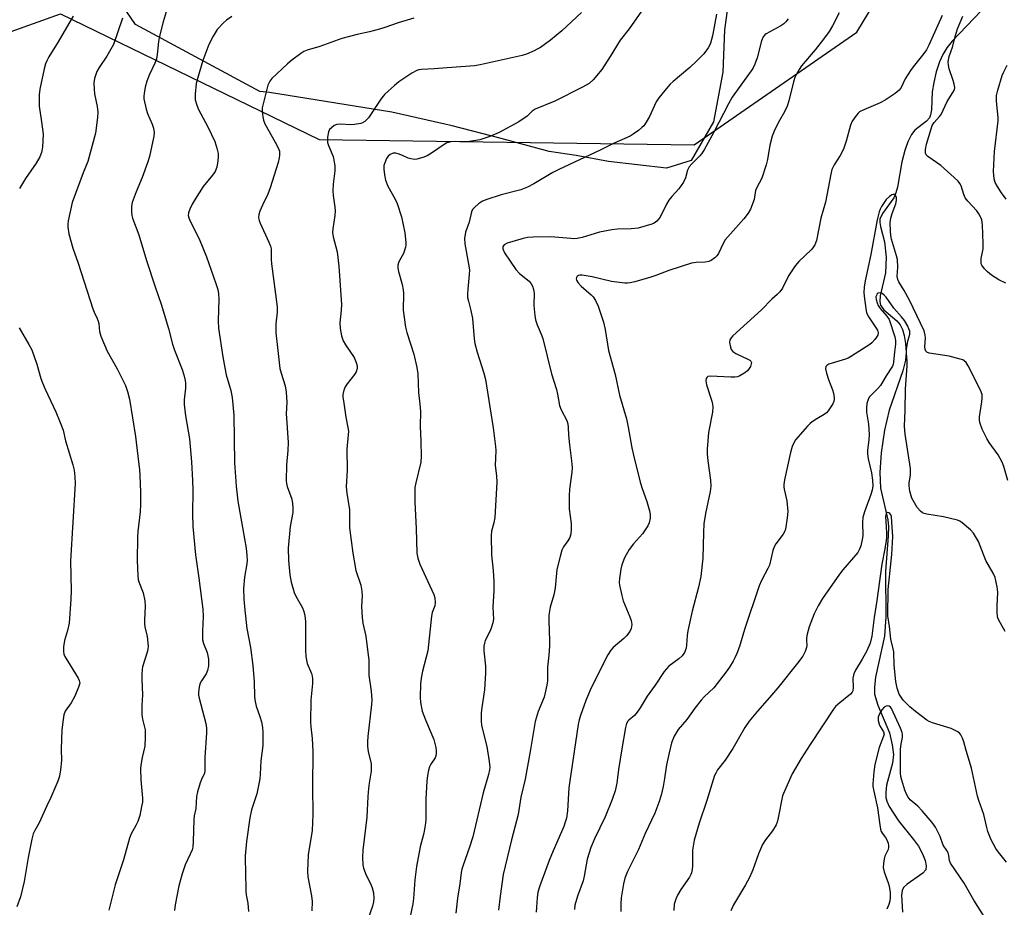
# Model space of a CAD drawing. Units: inches. Extents: x 1303765 to 1309765, y 549447 to 553448.
# Drawn here: x 1305117 to 1305423, y 552684 to 552960 of the extents above; entities that cross this region are included whole.
import ezdxf

# ---------------------------------------------------------------- set-up
doc = ezdxf.new("R2010")
doc.units = ezdxf.units.IN
doc.header["$MEASUREMENT"] = 0
for name, color, linetype in [('HYDRO-Single Line Stream', 4, 'Continuous'), ('NTRL-Farm Land', 3, 'Continuous'), ('NTRL-Trees', 3, 'Continuous'), ('Undefined', 1, 'Continuous')]:
    doc.layers.add(name, color=color, linetype=linetype)

msp = doc.modelspace()

# ---------------------------------------------------------------- linework, layer by layer
at = {"layer": 'HYDRO-Single Line Stream'}
msp.add_lwpolyline([(1305415.87, 552963.28), (1305406.82, 552953.76), (1305405.11, 552951.63), (1305403.83, 552949.64), (1305402.83, 552947.34), (1305401.82, 552944.16), (1305401.03, 552940.85), (1305400.59, 552937.94), (1305400.35, 552932.36), (1305400.08, 552930.84), (1305399.7, 552929.9), (1305398.76, 552928.88), (1305395.16, 552926.08), (1305394.09, 552924.64), (1305393.02, 552922.45), (1305392.03, 552919.67), (1305391.08, 552916.22), (1305389.74, 552908.33), (1305389.28, 552906.51), (1305388.68, 552905.01), (1305385.1, 552900.07), (1305384.28, 552898.33), (1305384.24, 552897.3), (1305384.44, 552896.07), (1305385.75, 552891.29), (1305386.22, 552886.45), (1305386.03, 552881.58), (1305384.42, 552874.5), (1305384.27, 552872.72), (1305384.47, 552871.54), (1305385.56, 552870.06), (1305389.58, 552866.64), (1305390.63, 552865.47), (1305391.34, 552863.97), (1305391.85, 552862.06), (1305392.23, 552859.66), (1305392.43, 552856.92), (1305392.24, 552854.45), (1305391.44, 552851.06), (1305387.14, 552838.86), (1305385.7, 552832.58), (1305384.67, 552825.6), (1305384.24, 552819.44), (1305384.49, 552814.58), (1305386.78, 552804.68), (1305386.94, 552802.54), (1305386.89, 552799.77), (1305386.02, 552788.6), (1305386.1, 552774.46), (1305385.74, 552768.5), (1305382.96, 552755.75), (1305382.58, 552752.74), (1305382.62, 552750.42), (1305383.61, 552746.98), (1305387.25, 552738.33), (1305388.16, 552734.69), (1305388.55, 552731.62), (1305388.18, 552728.97), (1305386.32, 552722.08), (1305386.11, 552719.82), (1305386.13, 552718.23), (1305386.42, 552717.06), (1305387.16, 552715.46), (1305390.11, 552711), (1305394.77, 552705.19), (1305396.27, 552703.09), (1305397.53, 552700.7), (1305398.35, 552698.59), (1305398.7, 552696.96), (1305398.58, 552695.71), (1305397.67, 552694.66), (1305394.87, 552692.71), (1305392.8, 552691.26), (1305391.67, 552690.21), (1305391.26, 552689.31), (1305391.04, 552687.81), (1305391.3, 552682.5)], dxfattribs=at)
at = {"layer": 'NTRL-Farm Land'}
msp.add_polyline3d([(1305338.4, 552975.45, 0), (1305335.99, 552957.31, 0), (1305335.4, 552944.13, 0), (1305332.55, 552928.64, 0), (1305325.56, 552916.56, 0), (1305317.93, 552914.16, 0), (1305299.8, 552916.25, 0), (1305289.84, 552918.12, 0), (1305281.36, 552919.39, 0), (1305266.44, 552923.45, 0), (1305251.23, 552927.34, 0), (1305232.48, 552931.61, 0), (1305194.35, 552937.74, 0), (1305191.33, 552938.1, 0), (1305152.67, 552958.92, 0), (1305145.7, 552969.24, 0)], dxfattribs=at)
at = {"layer": 'NTRL-Trees'}
msp.add_lwpolyline([(1305087.2, 552947.24), (1305129.36, 552962.22), (1305209.85, 552923.09), (1305326.47, 552921.43), (1305377.09, 552956.59), (1305420.25, 553027.91)], dxfattribs=at)
at = {"layer": 'Undefined'}
for points, elevation in [([(1305313.77, 552968.34), (1305306.26, 552957.64), (1305303.51, 552954.08), (1305300.4, 552949.01), (1305297.76, 552944.94), (1305295.09, 552941.72), (1305293.81, 552940.55), (1305291.79, 552939.38), (1305283.16, 552935.12), (1305277.01, 552932.59), (1305276.13, 552932), (1305274.52, 552930.43), (1305271.91, 552928.65), (1305265.81, 552925.31), (1305262.9, 552924.05), (1305259.82, 552923.08), (1305256.61, 552922.49), (1305255.17, 552922.39), (1305252.1, 552922.5), (1305250.92, 552922.41), (1305250.05, 552922.25), (1305249.51, 552922.05), (1305248.74, 552921.62), (1305245.12, 552919.1), (1305243.41, 552918.04), (1305242.12, 552917.52), (1305240.25, 552917.02), (1305239.44, 552916.93), (1305238.35, 552917.08), (1305237.55, 552917.35), (1305235.8, 552918.16), (1305234.44, 552918.64), (1305233.63, 552918.84), (1305232.84, 552918.83), (1305231.87, 552918.45), (1305231.26, 552917.97), (1305230.78, 552917.26), (1305230.21, 552915.89), (1305229.98, 552915.02), (1305229.92, 552913.87), (1305230.11, 552912.17), (1305230.43, 552910.49), (1305231.16, 552908.6), (1305233.49, 552904.54), (1305234.1, 552903.22), (1305235.41, 552899.03), (1305236.46, 552894.04), (1305236.83, 552891.07), (1305236.82, 552890.19), (1305236.73, 552889.62), (1305236.09, 552887.68), (1305234.82, 552885.44), (1305234.5, 552884.73), (1305234.34, 552884.03), (1305234.33, 552883.05), (1305234.52, 552882.03), (1305235.68, 552877.99), (1305236.01, 552876.31), (1305236.05, 552875.18), (1305235.93, 552870.04), (1305236.67, 552864.72), (1305237.11, 552863.01), (1305239.31, 552856.27), (1305240.18, 552852.18), (1305240.52, 552850.12), (1305240.68, 552844.35), (1305241.16, 552840.7), (1305241.36, 552838.48), (1305241.27, 552833.87), (1305241.5, 552829.18), (1305241.61, 552824.45), (1305241.46, 552822.71), (1305239.9, 552816.24), (1305239.62, 552814.78), (1305239.55, 552813.92), (1305239.59, 552810.2), (1305239.98, 552802.04), (1305240.21, 552794.37), (1305240.53, 552792.75), (1305241.12, 552790.91), (1305245.47, 552781.43), (1305245.78, 552780.37), (1305245.94, 552778.99), (1305245.81, 552777.91), (1305245, 552775.81), (1305244.76, 552774.69), (1305243.67, 552763.91), (1305241.96, 552757.61), (1305241.51, 552755.39), (1305241.33, 552753.63), (1305241.22, 552749.51), (1305241.35, 552747.8), (1305241.9, 552745.08), (1305242.92, 552742.38), (1305245.53, 552736.29), (1305246.14, 552733.77), (1305246.26, 552732.74), (1305246.25, 552731.96), (1305246.11, 552731.17), (1305245.87, 552730.59), (1305244.6, 552728.61), (1305244.2, 552727.84), (1305243.86, 552726.75), (1305243.5, 552725.06), (1305243.33, 552723.32), (1305243.05, 552717.79), (1305243.01, 552711.4), (1305242.93, 552710.27), (1305242.42, 552707.1), (1305241.25, 552702.93), (1305240.08, 552696.75), (1305239.59, 552692.65), (1305239.22, 552686.81), (1305238.95, 552685.17), (1305238, 552680.62)], 406), ([(1305162.57, 552963.91), (1305161.25, 552959.79), (1305160.15, 552955.35), (1305159.85, 552953.66), (1305159.41, 552949.62), (1305159.16, 552948.21), (1305158.69, 552946.93), (1305156.92, 552943.14), (1305156.22, 552941.34), (1305155.65, 552939.48), (1305155.32, 552937.48), (1305155.26, 552936.62), (1305155.31, 552935.76), (1305155.99, 552932.61), (1305156.45, 552931.21), (1305157.89, 552927.96), (1305158.27, 552926.65), (1305158.44, 552925.34), (1305158.33, 552924.19), (1305156.99, 552917.86), (1305156.54, 552916.19), (1305154.75, 552911.34), (1305152.85, 552906.84), (1305151.59, 552903.53), (1305151.39, 552902.38), (1305151.41, 552900.61), (1305151.54, 552899.44), (1305151.78, 552898.59), (1305153.66, 552893.5), (1305156.07, 552885.49), (1305158.77, 552877.25), (1305160.62, 552871.87), (1305162.91, 552864.25), (1305164.19, 552859.37), (1305164.84, 552857.52), (1305167.19, 552851.5), (1305167.71, 552849.81), (1305168.1, 552848.09), (1305168.18, 552847.21), (1305168.18, 552845.72), (1305167.8, 552842.03), (1305167.82, 552840.58), (1305168.21, 552837.09), (1305169.44, 552829.97), (1305170.09, 552822.8), (1305170.46, 552816.92), (1305170.52, 552813.94), (1305170.38, 552806.46), (1305170.51, 552802.58), (1305171.35, 552793.78), (1305172.39, 552786.52), (1305173.63, 552776.86), (1305173.75, 552774.64), (1305173.55, 552770.02), (1305173.57, 552767.34), (1305173.83, 552766.21), (1305174.99, 552763.41), (1305175.23, 552762.37), (1305175.36, 552761.3), (1305175.34, 552759.29), (1305175.06, 552757.76), (1305174.62, 552756.78), (1305173.17, 552754.59), (1305172.77, 552753.83), (1305172.47, 552752.7), (1305172.26, 552750.94), (1305172.3, 552750.06), (1305172.47, 552749.19), (1305174.57, 552741.26), (1305174.76, 552739.84), (1305174.79, 552738.4), (1305174.2, 552730.71), (1305174.27, 552726.52), (1305174.11, 552725.77), (1305173.19, 552723.87), (1305172.8, 552722.79), (1305172, 552720.01), (1305171.69, 552718.6), (1305171.42, 552714.83), (1305170.92, 552712.49), (1305170.79, 552711.4), (1305170.65, 552704.52), (1305170.49, 552702.78), (1305170.26, 552701.96), (1305169.73, 552700.63), (1305168.11, 552697.3), (1305167.17, 552694.45), (1305166.19, 552690.75), (1305164.97, 552684.78), (1305164.82, 552683.09)], 414), ([(1305291.42, 552962.72), (1305285.31, 552956.99), (1305281.79, 552954.03), (1305278.69, 552951.82), (1305277.7, 552951.22), (1305276.68, 552950.74), (1305274.33, 552949.73), (1305272.99, 552949.25), (1305259.91, 552946.35), (1305258.2, 552946.1), (1305249.7, 552945.4), (1305245.57, 552945.13), (1305241.69, 552944.97), (1305240.81, 552944.84), (1305240.17, 552944.64), (1305238.62, 552943.77), (1305234.64, 552941.11), (1305233.29, 552939.99), (1305230.29, 552937.22), (1305229.7, 552936.59), (1305229, 552935.68), (1305225.16, 552929.87), (1305224.6, 552929.21), (1305223.98, 552928.69), (1305223.27, 552928.29), (1305222.76, 552928.11), (1305220.85, 552927.76), (1305219.68, 552927.73), (1305216.43, 552927.9), (1305215.3, 552927.78), (1305214.54, 552927.45), (1305213.62, 552926.81), (1305213.04, 552926.24), (1305212.68, 552925.51), (1305212.42, 552923.81), (1305212.38, 552922.94), (1305212.46, 552922.16), (1305212.73, 552921.23), (1305214.13, 552917.81), (1305214.5, 552916.19), (1305214.68, 552914.81), (1305214.65, 552913.38), (1305214.21, 552909.2), (1305214.1, 552907.13), (1305214.22, 552905.69), (1305214.73, 552902.07), (1305214.8, 552900.92), (1305214.68, 552899.5), (1305214.09, 552895.28), (1305214.02, 552894.18), (1305214.22, 552892.8), (1305215.47, 552888.17), (1305215.95, 552883.73), (1305216.72, 552871.73), (1305216.69, 552870.03), (1305216.3, 552866.01), (1305216.32, 552864.28), (1305216.78, 552862.02), (1305217.3, 552860.39), (1305218, 552859.17), (1305220.69, 552855.23), (1305221.38, 552853.69), (1305221.64, 552852.62), (1305221.61, 552851.83), (1305221.31, 552850.81), (1305220.77, 552849.94), (1305218.57, 552847.09), (1305217.91, 552846.1), (1305217.46, 552845.1), (1305217.18, 552843.78), (1305217.21, 552842.91), (1305217.36, 552841.72), (1305218.17, 552836.71), (1305218.79, 552833.47), (1305218.93, 552832.29), (1305218.88, 552831.13), (1305218.42, 552826.74), (1305218.5, 552820.21), (1305218.26, 552815.01), (1305218.47, 552812.98), (1305219.22, 552807.84), (1305219.28, 552802.23), (1305220.29, 552794.33), (1305221.24, 552788.89), (1305222.76, 552784.37), (1305223.12, 552782.44), (1305223.21, 552781.06), (1305222.99, 552777.84), (1305223.22, 552774.26), (1305223.45, 552772.49), (1305224.31, 552768.43), (1305225.12, 552762.57), (1305225.23, 552761.11), (1305225.26, 552756.38), (1305226.02, 552751.37), (1305226.2, 552748.61), (1305226.15, 552747.22), (1305224.96, 552737.21), (1305224.84, 552735.73), (1305224.91, 552734.26), (1305225.12, 552732.5), (1305225.99, 552728.82), (1305226.04, 552726.47), (1305225.4, 552722.73), (1305225.2, 552721.06), (1305224.99, 552718.54), (1305224.67, 552712.14), (1305223.44, 552701.84), (1305223.34, 552699.57), (1305223.44, 552697.31), (1305223.63, 552696.2), (1305224.47, 552694.03), (1305225.77, 552691.45), (1305226.31, 552690.14), (1305226.75, 552688.53), (1305226.88, 552686.9), (1305226.74, 552685.77), (1305226.39, 552684.37), (1305223.75, 552676.71)], 408), ([(1305333.44, 552962.17), (1305332.23, 552955.38), (1305331.56, 552953.16), (1305331.23, 552952.36), (1305330.83, 552951.65), (1305329.5, 552949.86), (1305327.26, 552947.56), (1305325.15, 552945.6), (1305319.94, 552941.19), (1305319.08, 552940.38), (1305318.31, 552939.5), (1305315.55, 552936.06), (1305314.7, 552934.86), (1305312.59, 552930.25), (1305311.61, 552928.56), (1305310.81, 552927.43), (1305310.23, 552926.82), (1305309.14, 552925.93), (1305307.54, 552924.75), (1305306.59, 552924.17), (1305301.65, 552922.02), (1305297.29, 552919.78), (1305284.39, 552913.83), (1305282.57, 552912.86), (1305276.61, 552909.33), (1305274.66, 552908.29), (1305272.58, 552907.47), (1305266.45, 552905.87), (1305261.98, 552904.48), (1305260.63, 552903.94), (1305259.45, 552903.13), (1305258.14, 552902), (1305257.58, 552901.38), (1305257.21, 552900.65), (1305256.51, 552897.42), (1305255.33, 552894.23), (1305255.02, 552892.29), (1305255.16, 552890.6), (1305256.32, 552884.3), (1305256.57, 552882.54), (1305256.53, 552881.1), (1305256.03, 552876.52), (1305255.96, 552875.06), (1305256, 552873.91), (1305256.24, 552872.75), (1305257, 552869.9), (1305257.51, 552867.42), (1305258.08, 552861.02), (1305258.28, 552859.61), (1305258.94, 552856.89), (1305261.04, 552850.33), (1305261.57, 552848.39), (1305264, 552833.35), (1305264.72, 552827.5), (1305264.75, 552826.32), (1305264.58, 552821.62), (1305264.99, 552818.43), (1305265.14, 552816.41), (1305264.45, 552805.43), (1305264.19, 552803.74), (1305263.49, 552801.13), (1305263.36, 552799.71), (1305263.45, 552793.85), (1305263.94, 552788.93), (1305264.13, 552785.47), (1305264.15, 552782.6), (1305263.89, 552777.55), (1305264.1, 552773.81), (1305263.9, 552772.66), (1305263.39, 552770.95), (1305262.94, 552769.89), (1305261.52, 552767.1), (1305261.26, 552766.27), (1305261.1, 552765.4), (1305261.02, 552763.94), (1305261.61, 552759.1), (1305261.61, 552757.06), (1305261.3, 552751.79), (1305260.4, 552746.23), (1305260.25, 552744.47), (1305260.25, 552742.11), (1305260.37, 552740.66), (1305261.96, 552734.17), (1305262.74, 552729.46), (1305262.89, 552727.69), (1305262.78, 552726.83), (1305262.47, 552725.39), (1305260.83, 552719.72), (1305257.65, 552706.03), (1305256.65, 552702.78), (1305254.5, 552696.91), (1305254.18, 552695.88), (1305254.01, 552694.93), (1305253.64, 552691.38), (1305252.86, 552686.94), (1305252.39, 552682.18)], 404), ([(1305371.66, 552962.59), (1305369.59, 552958.48), (1305368.48, 552956.75), (1305366.74, 552954.38), (1305364.15, 552951.1), (1305359.95, 552946.08), (1305359.17, 552944.93), (1305358.32, 552943.48), (1305357.84, 552942.46), (1305357.4, 552941.09), (1305356, 552935.14), (1305355.48, 552933.49), (1305354.66, 552931.7), (1305353.09, 552929.1), (1305352.13, 552927.28), (1305351.38, 552925.71), (1305350.8, 552924.19), (1305350, 552921.4), (1305349.34, 552916.87), (1305348.95, 552915.2), (1305347.54, 552911.11), (1305345.86, 552907.96), (1305345.64, 552907.22), (1305345.14, 552904.46), (1305344.07, 552901.4), (1305343.36, 552900.16), (1305341.97, 552898.38), (1305336.2, 552891.87), (1305335.53, 552890.77), (1305334.07, 552887.62), (1305333.55, 552886.93), (1305332.93, 552886.31), (1305331.79, 552885.44), (1305331.05, 552885.13), (1305329.96, 552884.98), (1305327.12, 552884.85), (1305325.7, 552884.59), (1305318.59, 552882.37), (1305314.58, 552880.79), (1305313, 552880.25), (1305308.02, 552878.81), (1305306.59, 552878.48), (1305305.78, 552878.41), (1305304.9, 552878.45), (1305300.77, 552878.93), (1305294.82, 552880.33), (1305291.7, 552880.88), (1305290.9, 552880.88), (1305290.51, 552880.78), (1305290.15, 552880.55), (1305289.89, 552880.19), (1305289.81, 552879.77), (1305289.9, 552879.33), (1305290.42, 552878.48), (1305291.36, 552877.51), (1305294.46, 552874.76), (1305295.03, 552874.13), (1305295.8, 552872.99), (1305296.68, 552871.24), (1305298.27, 552866.22), (1305298.86, 552863.97), (1305299.86, 552857.47), (1305301.97, 552849.91), (1305303.29, 552843.52), (1305305.4, 552836.16), (1305305.95, 552833.55), (1305307.1, 552827.11), (1305307.61, 552824.81), (1305309.71, 552816.45), (1305310.31, 552814.49), (1305311.76, 552810.4), (1305312.61, 552807.53), (1305312.86, 552806.37), (1305312.85, 552805.23), (1305312.54, 552803.82), (1305312.05, 552802.79), (1305310.4, 552800.39), (1305307.65, 552797.21), (1305306.31, 552795.46), (1305304.81, 552792.83), (1305303.98, 552790.71), (1305303.68, 552789.29), (1305303.27, 552786.39), (1305303.21, 552785.23), (1305303.31, 552784.36), (1305303.97, 552781.18), (1305304.41, 552779.46), (1305306.49, 552774.49), (1305306.87, 552773.39), (1305307.07, 552772.1), (1305306.89, 552770.84), (1305306.45, 552769.88), (1305305.41, 552768.55), (1305304.59, 552767.75), (1305301.29, 552764.96), (1305300.55, 552764.1), (1305299.6, 552762.67), (1305294.42, 552752.43), (1305292.79, 552748.43), (1305291.09, 552743.73), (1305290.7, 552742.4), (1305290.42, 552741), (1305287.8, 552723.39), (1305287.55, 552721.23), (1305287.11, 552714.14), (1305286.79, 552711.83), (1305286.41, 552710.51), (1305285.91, 552709.16), (1305282.66, 552701.68), (1305281.44, 552698.66), (1305278.44, 552690.75), (1305277.89, 552688.78), (1305277.64, 552687.02), (1305277.4, 552684.06), (1305277.38, 552682.57)], 400), ([(1305133.27, 552961.54), (1305131.89, 552959.28), (1305128.63, 552953.52), (1305125.68, 552948.84), (1305125.07, 552947.63), (1305124.69, 552946.66), (1305124.29, 552945.18), (1305122.92, 552938.83), (1305122.69, 552937.08), (1305122.72, 552933.55), (1305123.47, 552928.66), (1305123.91, 552924.84), (1305123.72, 552920.78), (1305123.47, 552919.08), (1305122.91, 552917.76), (1305121.76, 552915.73), (1305118.44, 552910.97), (1305116.53, 552907.92)], 418), ([(1305148.63, 552960.91), (1305145.81, 552952.69), (1305143.8, 552949.06), (1305141.35, 552945.53), (1305140.66, 552944.3), (1305139.91, 552942.16), (1305139.72, 552940.77), (1305139.76, 552938.79), (1305139.87, 552937.39), (1305140.7, 552933.39), (1305140.93, 552931.66), (1305140.83, 552929.94), (1305140.23, 552925.08), (1305137.81, 552916.3), (1305136.37, 552912.79), (1305132.92, 552903.53), (1305131.75, 552897.86), (1305131.59, 552896.72), (1305131.58, 552895.8), (1305131.91, 552893.81), (1305133.13, 552889.33), (1305134.79, 552884.62), (1305139.38, 552870.41), (1305139.8, 552869.32), (1305140.78, 552867.36), (1305141.07, 552866.6), (1305141.24, 552865.83), (1305141.5, 552863.3), (1305141.89, 552861.93), (1305143.83, 552857.25), (1305146.92, 552851.76), (1305149.52, 552846.53), (1305150.22, 552844.68), (1305150.84, 552842.23), (1305152.69, 552830.66), (1305153.35, 552824.5), (1305153.9, 552820.23), (1305154.02, 552818.5), (1305154.23, 552813.27), (1305154.26, 552809.49), (1305154.11, 552807.16), (1305153.43, 552801.1), (1305153.3, 552799.35), (1305153.2, 552792), (1305153.37, 552787.31), (1305153.52, 552786.15), (1305153.71, 552785.44), (1305155.11, 552781.96), (1305155.58, 552779.5), (1305155.71, 552777.81), (1305155.44, 552773.44), (1305155.44, 552772.28), (1305155.56, 552771.41), (1305156.29, 552768.41), (1305156.58, 552765.36), (1305156.53, 552764.54), (1305156.36, 552763.76), (1305154.88, 552758.94), (1305154.74, 552758.1), (1305154.64, 552756.68), (1305154.63, 552754.94), (1305154.81, 552750.22), (1305154.64, 552746.87), (1305154.64, 552744.04), (1305154.83, 552742.64), (1305155.64, 552739.31), (1305155.73, 552737.03), (1305155.6, 552734.18), (1305154.77, 552730.68), (1305154.37, 552728.36), (1305154.26, 552727.2), (1305154.33, 552723.7), (1305154.82, 552718), (1305154.8, 552716.82), (1305154.59, 552715.43), (1305153.98, 552712.67), (1305153.38, 552710.81), (1305152.8, 552709.52), (1305151.31, 552706.9), (1305150.8, 552705.57), (1305148.96, 552698.86), (1305146.35, 552691.02), (1305144.35, 552683.15)], 416), ([(1305182.69, 552961.46), (1305180.99, 552960.25), (1305180.08, 552959.49), (1305178.11, 552957.35), (1305176.87, 552955.36), (1305175.53, 552952.72), (1305173.59, 552947.76), (1305172.03, 552942.49), (1305171.54, 552940.53), (1305171.23, 552937.28), (1305171.28, 552935.52), (1305171.72, 552933.81), (1305172.24, 552932.44), (1305175.2, 552927.05), (1305177.38, 552922.46), (1305177.99, 552920.48), (1305178.37, 552918.74), (1305178.42, 552917.89), (1305178.34, 552916.46), (1305178.03, 552914.5), (1305177.47, 552913.21), (1305176.63, 552912), (1305173.72, 552908.46), (1305171.23, 552904.51), (1305170.33, 552903), (1305169.55, 552901.39), (1305169.16, 552900.31), (1305169.1, 552899.52), (1305169.28, 552898.72), (1305169.71, 552897.66), (1305172.47, 552892.2), (1305174.76, 552886.61), (1305177.7, 552878.29), (1305178.26, 552876.45), (1305178.54, 552875.12), (1305178.61, 552873.39), (1305178.44, 552866.65), (1305178.55, 552864.4), (1305179.84, 552855.44), (1305180.42, 552852.08), (1305180.9, 552849.89), (1305182.32, 552844.96), (1305182.75, 552842.79), (1305183.23, 552837.25), (1305183.47, 552822.44), (1305183.96, 552815.2), (1305184.53, 552810.54), (1305186.64, 552798.76), (1305187.09, 552795.83), (1305187.33, 552793.58), (1305187.4, 552792.19), (1305187.35, 552791.02), (1305186.62, 552786.86), (1305186.29, 552783.28), (1305186.37, 552780), (1305186.66, 552776.56), (1305187.35, 552770.85), (1305188.48, 552764.94), (1305189.14, 552759.3), (1305189.6, 552754.3), (1305189.69, 552749.84), (1305189.8, 552748.68), (1305190.22, 552746.67), (1305191.38, 552743.44), (1305191.86, 552741.78), (1305192.2, 552740.09), (1305192.29, 552738.61), (1305192.28, 552734.46), (1305191.69, 552729.63), (1305191.51, 552725.48), (1305191.37, 552724.01), (1305190.46, 552719.37), (1305188.78, 552714.41), (1305188.21, 552711.93), (1305187.26, 552704.49), (1305186.81, 552700.06), (1305186.78, 552698.87), (1305186.93, 552695.32), (1305187.05, 552689.06), (1305187.15, 552687.96), (1305187.58, 552685.34), (1305187.79, 552682.72)], 412), ([(1305239.33, 552960.88), (1305234.44, 552959.47), (1305230.3, 552958.01), (1305228.61, 552957.5), (1305225.47, 552956.67), (1305221.62, 552955.84), (1305216.9, 552954.61), (1305210, 552952.13), (1305206.05, 552950.94), (1305205.1, 552950.52), (1305204.14, 552949.91), (1305201.36, 552947.83), (1305200.02, 552946.73), (1305195.13, 552942.13), (1305194.45, 552941.25), (1305193.85, 552940.03), (1305193.39, 552938.36), (1305192.13, 552932.98), (1305192.07, 552931.86), (1305192.28, 552930.2), (1305192.52, 552929.12), (1305192.96, 552928.05), (1305196.17, 552922.33), (1305197.07, 552920.56), (1305197.44, 552919.51), (1305197.53, 552918.24), (1305197.41, 552917.41), (1305197.03, 552915.99), (1305194.58, 552908.13), (1305193.83, 552906.12), (1305192.18, 552902.7), (1305191.38, 552900.84), (1305191.03, 552899.75), (1305190.99, 552898.7), (1305191.15, 552897.9), (1305191.47, 552897.08), (1305194.2, 552891.19), (1305194.65, 552889.89), (1305194.84, 552889.11), (1305194.93, 552888.06), (1305194.89, 552885.88), (1305194.98, 552884.42), (1305196.73, 552871.07), (1305196.71, 552869.35), (1305196.34, 552865.72), (1305196.31, 552864.6), (1305196.39, 552862.9), (1305196.82, 552858.33), (1305197.58, 552851.83), (1305197.98, 552850.34), (1305199.22, 552846.46), (1305199.54, 552844.48), (1305199.73, 552841.33), (1305199.6, 552837.71), (1305199.63, 552836.31), (1305200.22, 552828.79), (1305200.11, 552826.33), (1305199.64, 552821.78), (1305199.53, 552816.81), (1305199.64, 552816.04), (1305199.9, 552815.05), (1305201.33, 552811.15), (1305201.56, 552809.79), (1305201.67, 552808.42), (1305201.58, 552806.99), (1305200.84, 552802.58), (1305200.2, 552795.83), (1305200.32, 552792.05), (1305200.68, 552787.55), (1305201.13, 552785.32), (1305202.05, 552782.03), (1305202.54, 552780.98), (1305204.64, 552777.25), (1305204.96, 552776.49), (1305205.26, 552775.42), (1305205.51, 552774.05), (1305205.6, 552772.91), (1305205.55, 552764.18), (1305205.69, 552762.18), (1305206.1, 552759.98), (1305207.41, 552756.85), (1305207.63, 552756.05), (1305207.74, 552755.22), (1305207.7, 552753.78), (1305207.24, 552748.57), (1305207.1, 552741.66), (1305207.18, 552740.24), (1305207.63, 552736.57), (1305207.9, 552732.53), (1305207.77, 552721.65), (1305207.88, 552712.98), (1305207.6, 552707.94), (1305206.41, 552700.35), (1305206.21, 552695.3), (1305206.34, 552693.53), (1305207.42, 552687.64), (1305207.63, 552685.89), (1305207.59, 552682.91)], 410), ([(1305355.75, 552960.66), (1305355.05, 552959.76), (1305354.44, 552959.18), (1305353.5, 552958.54), (1305348.89, 552956.06), (1305348.45, 552955.71), (1305347.97, 552955.12), (1305347.45, 552953.85), (1305346.06, 552948.54), (1305345.36, 552946.58), (1305344.73, 552945.24), (1305338.37, 552936.3), (1305337.22, 552934.23), (1305332.67, 552925.46), (1305329.61, 552919.9), (1305328.82, 552918.69), (1305328.28, 552918.02), (1305325.73, 552915.53), (1305324.97, 552914.65), (1305324.45, 552913.63), (1305323.81, 552911.15), (1305323.21, 552909.88), (1305321.75, 552907.76), (1305319.56, 552905.38), (1305318.64, 552904.2), (1305317.92, 552902.96), (1305315.88, 552898.95), (1305315.45, 552898.28), (1305314.94, 552897.68), (1305314.08, 552897.06), (1305313.34, 552896.72), (1305309.12, 552895.52), (1305306.89, 552895.28), (1305302.68, 552895.22), (1305300.91, 552894.98), (1305297.09, 552894.27), (1305291.65, 552892.67), (1305290.06, 552892.33), (1305289.01, 552892.25), (1305288.12, 552892.28), (1305281.91, 552892.78), (1305276.4, 552892.77), (1305274.68, 552892.66), (1305273.32, 552892.34), (1305268.35, 552890.82), (1305267.43, 552890.36), (1305267.02, 552889.78), (1305267, 552889.06), (1305267.5, 552887.8), (1305271.03, 552882.7), (1305272.12, 552881.42), (1305275.14, 552878.97), (1305275.81, 552878.2), (1305276.18, 552877.49), (1305276.5, 552876.4), (1305276.67, 552875.27), (1305276.66, 552871.49), (1305276.89, 552868.35), (1305277.11, 552866.95), (1305277.66, 552865.38), (1305278.94, 552862.51), (1305279.39, 552861.14), (1305282.14, 552850.13), (1305283.72, 552845.31), (1305284.02, 552843.86), (1305284.56, 552840.32), (1305285.1, 552838.97), (1305286.85, 552835.64), (1305287.22, 552834.59), (1305287.35, 552833.5), (1305287.45, 552831.03), (1305287.69, 552828.08), (1305288.35, 552823.07), (1305288.52, 552821), (1305288.45, 552819.52), (1305287.7, 552814.22), (1305287.57, 552812.18), (1305287.63, 552808.15), (1305288.28, 552803.57), (1305288.28, 552801.81), (1305288.09, 552800.34), (1305287.77, 552799.22), (1305287.21, 552798.21), (1305285.88, 552796.3), (1305285.37, 552795.26), (1305284.78, 552793.26), (1305283.77, 552789.2), (1305283.62, 552788.07), (1305283.41, 552784.68), (1305283.25, 552783.56), (1305282.79, 552781.32), (1305281.69, 552777.53), (1305281.32, 552774.97), (1305281.26, 552773.24), (1305281.48, 552767.09), (1305281.48, 552765.37), (1305281.33, 552762.55), (1305280.87, 552758.78), (1305280.83, 552754.6), (1305280.68, 552753.22), (1305279.81, 552749.52), (1305277.93, 552744.97), (1305276.99, 552741.89), (1305275.61, 552733.15), (1305273.94, 552723.95), (1305272.62, 552718.3), (1305271.73, 552712.98), (1305269.63, 552705.07), (1305267.04, 552694.28), (1305266.09, 552687.49), (1305265.66, 552683.16)], 402), ([(1305403.68, 552961.72), (1305399.5, 552952.52), (1305398.77, 552951.09), (1305397.99, 552949.91), (1305395.04, 552946.33), (1305394.03, 552944.92), (1305392.19, 552942.02), (1305390.9, 552939.31), (1305390.33, 552938.5), (1305389.05, 552937.41), (1305385.97, 552935.34), (1305384.38, 552934.58), (1305379.26, 552932.39), (1305377.98, 552931.73), (1305377.54, 552931.38), (1305376.98, 552930.76), (1305375.69, 552928.89), (1305375.15, 552927.63), (1305373.81, 552922.63), (1305372.98, 552920.1), (1305371.95, 552918.12), (1305370.04, 552915.29), (1305369.35, 552913.77), (1305369.02, 552912.37), (1305367.34, 552903.66), (1305365.96, 552898.65), (1305364.56, 552891.64), (1305364.05, 552890.34), (1305363.47, 552889.43), (1305362.92, 552888.78), (1305359.07, 552885.12), (1305357.92, 552883.81), (1305355.89, 552880.67), (1305353.96, 552876.85), (1305353.14, 552875.71), (1305352.36, 552874.9), (1305350.64, 552873.37), (1305347.48, 552870.08), (1305338.56, 552862), (1305337.98, 552861.39), (1305337.59, 552860.71), (1305337.52, 552859.92), (1305337.77, 552858.52), (1305338.05, 552857.72), (1305338.52, 552857.07), (1305339.47, 552856.46), (1305343.17, 552854.78), (1305343.83, 552854.38), (1305344.15, 552854.07), (1305344.3, 552853.69), (1305344.26, 552853.23), (1305344.01, 552852.5), (1305343.61, 552851.78), (1305343.06, 552851.15), (1305341.94, 552850.26), (1305340.74, 552849.51), (1305339.97, 552849.24), (1305339.11, 552849.16), (1305337.95, 552849.17), (1305331.53, 552849.47), (1305330.81, 552849.33), (1305330.45, 552849.07), (1305330.22, 552848.69), (1305330.14, 552848), (1305330.33, 552846.72), (1305332.02, 552841.63), (1305332.24, 552840.77), (1305332.35, 552839.9), (1305332.21, 552838.26), (1305330.98, 552831.85), (1305330.51, 552826.71), (1305330.54, 552825.29), (1305330.72, 552823.03), (1305331.64, 552817.07), (1305331.69, 552815.18), (1305331.44, 552813.49), (1305330.05, 552806.67), (1305329.53, 552803.45), (1305329.39, 552800.81), (1305329.21, 552792.81), (1305328.57, 552787.01), (1305327.84, 552783.73), (1305325.88, 552776.24), (1305324.53, 552770.14), (1305324.28, 552768.68), (1305324.14, 552765.8), (1305323.99, 552764.69), (1305323.53, 552763.43), (1305322.77, 552762.36), (1305321.72, 552761.42), (1305318.66, 552759.09), (1305317.22, 552757.52), (1305314.4, 552753.25), (1305311.83, 552749.76), (1305309.7, 552746.19), (1305308.8, 552744.82), (1305307.92, 552743.81), (1305306.2, 552742.37), (1305305.86, 552741.98), (1305305.5, 552741.33), (1305305.16, 552740.01), (1305303.95, 552733.43), (1305302.93, 552726.94), (1305302.45, 552722.68), (1305301.92, 552720.3), (1305300.95, 552717.6), (1305298.78, 552712.2), (1305295.54, 552705.41), (1305294.37, 552702.67), (1305293.25, 552699.02), (1305292.27, 552693.72), (1305291.94, 552692.28), (1305290.22, 552687.55), (1305289.39, 552684.75), (1305289.28, 552683.32)], 398), ([(1305423.44, 552878.37), (1305421.34, 552879.47), (1305419.07, 552880.84), (1305417.78, 552881.92), (1305416.8, 552882.9), (1305416.05, 552883.97), (1305415.86, 552884.45), (1305415.76, 552884.98), (1305415.82, 552886.04), (1305416.39, 552889.09), (1305416.45, 552890.8), (1305416.26, 552896.57), (1305415.97, 552898.12), (1305415.6, 552899.1), (1305415.07, 552900.03), (1305414.44, 552900.92), (1305411.7, 552903.9), (1305410.85, 552905.02), (1305410.39, 552906.01), (1305409.54, 552908.75), (1305409.19, 552909.45), (1305408.69, 552910.12), (1305407.42, 552911.35), (1305403.23, 552915.09), (1305399.17, 552917.81), (1305398.65, 552918.39), (1305398.46, 552918.9), (1305398.48, 552919.97), (1305398.84, 552921.65), (1305400.23, 552926.48), (1305400.6, 552927.51), (1305401.15, 552928.4), (1305402.89, 552930.26), (1305403.36, 552930.88), (1305405.22, 552934.95), (1305407.04, 552937.72), (1305407.48, 552938.63), (1305407.58, 552939.37), (1305407.43, 552940.4), (1305407.14, 552941.46), (1305405.85, 552945.1), (1305405.6, 552946.24), (1305405.53, 552947.37), (1305405.81, 552948.95), (1305406.84, 552951.86), (1305407.8, 552955.55), (1305408.43, 552957.56), (1305410.12, 552961.57)], 398), ([(1305423.6, 552904.54), (1305422.13, 552906.57), (1305420.85, 552908.54), (1305420.21, 552909.79), (1305419.87, 552910.86), (1305419.71, 552911.98), (1305419.67, 552913.14), (1305420, 552919.37), (1305421.09, 552928.97), (1305421.06, 552930), (1305420.6, 552935.11), (1305420.59, 552936.83), (1305420.97, 552938.53), (1305422.33, 552943.03), (1305422.71, 552944.02), (1305423.85, 552946.33)], 400), ([(1305424.08, 552816.92), (1305422.86, 552821.28), (1305422.35, 552822.63), (1305421.07, 552824.92), (1305418.34, 552828.81), (1305417.55, 552830.06), (1305416.11, 552832.96), (1305415.41, 552834.96), (1305415.26, 552835.94), (1305415.28, 552836.76), (1305416.05, 552841.41), (1305416.16, 552842.57), (1305416.09, 552843.7), (1305415.59, 552845.04), (1305411.75, 552852.68), (1305411.14, 552853.66), (1305410.55, 552854.23), (1305410.06, 552854.5), (1305409.27, 552854.78), (1305405.88, 552855.65), (1305399.66, 552856.63), (1305398.92, 552856.91), (1305398.61, 552857.22), (1305398.38, 552857.84), (1305398.3, 552858.58), (1305398.44, 552861.4), (1305398.41, 552862.23), (1305398.09, 552863.52), (1305393.48, 552873.07), (1305391.83, 552876.08), (1305390.22, 552878.79), (1305389.86, 552879.55), (1305389.67, 552880.52), (1305389.85, 552883.41), (1305389.75, 552885.73), (1305389.47, 552886.88), (1305387.88, 552892.1), (1305387.69, 552893.2), (1305387.59, 552894.64), (1305387.53, 552897.23), (1305387.73, 552898.68), (1305388.12, 552900.1), (1305389.28, 552903.14), (1305389.49, 552904.21), (1305389.5, 552904.96), (1305389.3, 552905.59), (1305388.86, 552905.99), (1305388.47, 552906.02), (1305388.02, 552905.86), (1305387.33, 552905.42), (1305386.27, 552904.42), (1305384.79, 552902.22), (1305384.39, 552901.45), (1305384.09, 552900.65), (1305383.47, 552898.16), (1305381.43, 552887.32), (1305379.72, 552879.1), (1305379.41, 552877.12), (1305379.31, 552875.49), (1305379.36, 552874.36), (1305379.88, 552870.54), (1305380.18, 552869.11), (1305380.82, 552867.81), (1305382.98, 552864.66), (1305383.51, 552863.78), (1305383.74, 552862.97), (1305383.63, 552862.23), (1305383.24, 552861.54), (1305382.72, 552860.89), (1305381.77, 552859.84), (1305381.12, 552859.27), (1305375.45, 552855.62), (1305374.43, 552855.06), (1305373.63, 552854.74), (1305368.44, 552853.13), (1305367.77, 552852.79), (1305367.48, 552852.46), (1305367.36, 552851.76), (1305367.67, 552850.36), (1305368.33, 552848.35), (1305369.58, 552845.2), (1305369.9, 552844.11), (1305370.11, 552842.7), (1305370.11, 552842.15), (1305370, 552841.62), (1305369.65, 552840.85), (1305369.05, 552839.85), (1305368.21, 552838.65), (1305367.64, 552838.01), (1305366.95, 552837.5), (1305364.7, 552836.19), (1305363.26, 552835.25), (1305362.59, 552834.73), (1305361.75, 552833.89), (1305358.06, 552829.58), (1305357.58, 552828.84), (1305356.99, 552827.55), (1305356.43, 552825.62), (1305354.66, 552817.21), (1305354.42, 552815.75), (1305354.4, 552815), (1305354.49, 552814.26), (1305355.36, 552810.59), (1305355.61, 552807.34), (1305355.49, 552805.28), (1305354.88, 552801.79), (1305354.59, 552800.99), (1305354.18, 552800.27), (1305351.94, 552797.25), (1305351.38, 552796.25), (1305351.02, 552795.13), (1305349.92, 552790.62), (1305349.48, 552789.59), (1305347.45, 552785.79), (1305346.77, 552784.18), (1305342.19, 552770.53), (1305340.57, 552765.29), (1305339.76, 552763.09), (1305339.18, 552761.74), (1305338.64, 552760.74), (1305337.47, 552758.78), (1305336.46, 552757.35), (1305332.62, 552752.43), (1305329.58, 552749.59), (1305328.67, 552748.58), (1305326.7, 552746.01), (1305324.18, 552742.5), (1305321.51, 552739.37), (1305320.29, 552737.39), (1305319.49, 552735.25), (1305318.68, 552732.16), (1305317.86, 552728.44), (1305317.27, 552724.19), (1305316.84, 552721.68), (1305316.2, 552718.92), (1305315.53, 552716.73), (1305314.27, 552713.4), (1305311.27, 552707.01), (1305309.18, 552702.05), (1305305.79, 552695.22), (1305304.97, 552693.08), (1305304.56, 552691.37), (1305303.81, 552686.99), (1305303.67, 552684.99), (1305303.67, 552682.71)], 396), ([(1305423.25, 552769.98), (1305421.34, 552773.43), (1305421.01, 552774.21), (1305420.89, 552774.75), (1305420.81, 552775.88), (1305420.8, 552777.89), (1305421.01, 552782.18), (1305420.77, 552783.89), (1305420.14, 552786.7), (1305419.57, 552788.06), (1305417.27, 552792.06), (1305415.53, 552796.62), (1305414.94, 552797.95), (1305413.47, 552800.52), (1305412.54, 552801.6), (1305409.9, 552803.8), (1305409.19, 552804.27), (1305408.41, 552804.62), (1305404.07, 552805.62), (1305398.91, 552806.48), (1305398.08, 552806.69), (1305397.58, 552806.91), (1305396.9, 552807.42), (1305395.94, 552808.52), (1305395.03, 552809.95), (1305394.25, 552811.47), (1305393.62, 552813.64), (1305393.36, 552815.3), (1305393.42, 552816.12), (1305393.86, 552818.76), (1305393.79, 552820.73), (1305392.16, 552831.39), (1305391.92, 552833.74), (1305392.17, 552838.87), (1305392.24, 552845.37), (1305392.8, 552852.71), (1305392.8, 552854.03), (1305392.6, 552856.58), (1305392.59, 552857.75), (1305392.99, 552860.36), (1305393.57, 552862.56), (1305393.59, 552863.41), (1305393.33, 552864.2), (1305392.96, 552864.99), (1305391.92, 552866.75), (1305391.02, 552867.92), (1305388.62, 552870.61), (1305386.2, 552874.09), (1305385.65, 552874.67), (1305385.04, 552875.13), (1305384.35, 552875.36), (1305383.89, 552875.33), (1305383.68, 552875.25), (1305383.39, 552874.97), (1305383.19, 552874.57), (1305383.08, 552874.11), (1305383.12, 552873.32), (1305383.41, 552872.25), (1305383.75, 552871.46), (1305384.38, 552870.46), (1305386.49, 552868.16), (1305387.23, 552867.04), (1305388.98, 552861.65), (1305389.14, 552860.57), (1305389.16, 552859.44), (1305388.84, 552856.93), (1305388.58, 552853.92), (1305388.4, 552853.08), (1305388.19, 552852.59), (1305386.26, 552849.57), (1305384.46, 552846.51), (1305383.69, 552845.61), (1305380.99, 552842.85), (1305380.61, 552842.16), (1305380.28, 552840.92), (1305380.13, 552839.57), (1305380.13, 552838.25), (1305380.73, 552834.45), (1305380.99, 552831.28), (1305380.9, 552829.62), (1305380.42, 552826.36), (1305380.42, 552825.26), (1305380.69, 552823.69), (1305381.7, 552819.39), (1305381.97, 552817.02), (1305382.06, 552815.24), (1305381.9, 552813.98), (1305381.52, 552812.56), (1305379.48, 552807.17), (1305379.02, 552805.44), (1305378.89, 552803.98), (1305378.97, 552799.67), (1305378.79, 552798.54), (1305378.33, 552796.6), (1305377.97, 552795.53), (1305377.4, 552794.55), (1305372.78, 552789.14), (1305371.72, 552787.78), (1305366.41, 552780.21), (1305365.06, 552777.96), (1305363.81, 552775.4), (1305362.27, 552771.35), (1305361.65, 552769.13), (1305361.43, 552768.01), (1305361.42, 552767.15), (1305361.54, 552765.71), (1305361.49, 552764.93), (1305361.06, 552763.66), (1305360.28, 552762.2), (1305358.7, 552760.08), (1305352.57, 552752.36), (1305349.25, 552748.52), (1305346.19, 552745.17), (1305343.59, 552741.99), (1305342.31, 552740.03), (1305338.49, 552733.45), (1305336.13, 552729.91), (1305333.8, 552726.84), (1305333.2, 552725.85), (1305332.83, 552725.06), (1305330.42, 552717.33), (1305328.06, 552710.27), (1305326.52, 552705), (1305325.98, 552701.86), (1305326.03, 552696.99), (1305325.93, 552695.85), (1305325.71, 552694.75), (1305325.51, 552694.22), (1305325.08, 552693.47), (1305322.4, 552689.63), (1305321.29, 552687.87), (1305320.76, 552686.59), (1305320.32, 552685.02), (1305320.14, 552683.03)], 394), ([(1305116.51, 552864.44), (1305119.52, 552859.33), (1305120.41, 552857.61), (1305121.97, 552853.22), (1305123.26, 552848.72), (1305123.75, 552847.32), (1305124.56, 552845.42), (1305127.93, 552838.3), (1305129.23, 552835.05), (1305130.13, 552832.58), (1305130.94, 552829.35), (1305133.21, 552821.8), (1305133.64, 552820.15), (1305133.84, 552818.11), (1305133.86, 552816.04), (1305132.47, 552791.97), (1305132.61, 552782.63), (1305132.57, 552780.03), (1305131.99, 552772.53), (1305131.5, 552770.22), (1305130.59, 552767.18), (1305130.31, 552765.13), (1305130.25, 552763.67), (1305130.39, 552762.85), (1305130.71, 552762.11), (1305134.81, 552755.4), (1305135.18, 552754.63), (1305135.3, 552753.86), (1305134.97, 552752.56), (1305133.75, 552749.77), (1305132.67, 552747.75), (1305130.83, 552745.09), (1305130.39, 552744), (1305130.12, 552742.57), (1305129.79, 552739.34), (1305129.58, 552733.25), (1305129.61, 552729.77), (1305129.32, 552726.9), (1305129.02, 552724.91), (1305128.48, 552723.28), (1305126.35, 552718.21), (1305125.05, 552715.61), (1305122.67, 552710.37), (1305121.3, 552707.94), (1305120.85, 552706.92), (1305120.42, 552705.26), (1305119.29, 552699.55), (1305118.02, 552692.05), (1305116.88, 552687.36), (1305115.7, 552684.16)], 418), ([(1305423.65, 552698.07), (1305421.18, 552701.17), (1305420.36, 552702.33), (1305418.91, 552705.08), (1305417.86, 552707.61), (1305417.52, 552708.86), (1305416.68, 552712.98), (1305415.08, 552717.33), (1305414.65, 552718.7), (1305412.78, 552727.33), (1305411.14, 552732.89), (1305410.43, 552735.6), (1305410.01, 552736.7), (1305409.49, 552737.73), (1305409.15, 552738.18), (1305408.52, 552738.68), (1305406.52, 552739.69), (1305405.44, 552740.08), (1305400.66, 552741.47), (1305399.6, 552741.91), (1305398.86, 552742.35), (1305395.41, 552744.97), (1305393.65, 552746.51), (1305391.56, 552748.59), (1305390.88, 552749.47), (1305390.31, 552750.43), (1305389.68, 552752.31), (1305389.29, 552754.32), (1305388.76, 552759.48), (1305388.59, 552763.6), (1305388.43, 552764.57), (1305387.71, 552767.57), (1305387.28, 552771.46), (1305386.78, 552774.83), (1305386.88, 552782.98), (1305388.05, 552793.88), (1305388.28, 552799.48), (1305388.05, 552804.02), (1305387.87, 552805.74), (1305387.72, 552806.25), (1305387.44, 552806.68), (1305387.1, 552806.91), (1305386.56, 552807), (1305386.4, 552806.94), (1305386.2, 552806.71), (1305386.03, 552805.87), (1305386.36, 552800.63), (1305386.34, 552799.35), (1305386.23, 552798.22), (1305385.86, 552795.69), (1305384.94, 552790.91), (1305383.35, 552779.6), (1305382.47, 552774.28), (1305381.83, 552768.47), (1305381.25, 552766.32), (1305380.2, 552763.94), (1305378.78, 552761.31), (1305376.67, 552757.87), (1305376.19, 552756.8), (1305375.88, 552755.39), (1305376.01, 552752.47), (1305375.87, 552751.46), (1305375.65, 552751.03), (1305375.12, 552750.43), (1305371.36, 552747.35), (1305370.52, 552746.56), (1305369.85, 552745.76), (1305362.57, 552734.7), (1305359.84, 552730.34), (1305357.05, 552725.59), (1305354.98, 552721.13), (1305354.01, 552718.72), (1305352.68, 552711.91), (1305352.33, 552710.53), (1305352.04, 552709.74), (1305350.9, 552707.81), (1305348.73, 552705.08), (1305347.81, 552703.59), (1305346.52, 552700.69), (1305344.72, 552695.72), (1305343.68, 552693.28), (1305342.51, 552691.09), (1305338.73, 552684.81), (1305337.91, 552682.92)], 392), ([(1305416.72, 552681.2), (1305413.48, 552686.29), (1305410.57, 552691.55), (1305406.3, 552697.83), (1305405.97, 552698.61), (1305405.75, 552700.18), (1305405.54, 552700.98), (1305405.14, 552701.73), (1305404.02, 552703.43), (1305403.03, 552706.12), (1305401.57, 552708.98), (1305400.53, 552710.43), (1305397.5, 552714.13), (1305396.05, 552715.58), (1305393.76, 552717.55), (1305393.05, 552718.38), (1305392.53, 552719.28), (1305392.04, 552720.54), (1305391.09, 552723.63), (1305390.8, 552724.76), (1305390.67, 552725.83), (1305390.75, 552733.08), (1305390.85, 552734.2), (1305391.3, 552737.06), (1305391.31, 552737.82), (1305391.22, 552738.51), (1305390.76, 552739.78), (1305387.9, 552745.96), (1305387.59, 552746.39), (1305387.19, 552746.72), (1305386.67, 552746.82), (1305386.23, 552746.72), (1305385.61, 552746.35), (1305384.89, 552745.58), (1305384.16, 552744.3), (1305383.8, 552743.23), (1305383.77, 552742.19), (1305384.03, 552741.08), (1305384.39, 552740.32), (1305385.47, 552738.71), (1305385.63, 552738.01), (1305385.46, 552737.3), (1305384.08, 552733.78), (1305382.72, 552728.5), (1305382.37, 552726.26), (1305382.05, 552722.53), (1305382.1, 552721.65), (1305382.36, 552720.19), (1305383.57, 552714.98), (1305384.24, 552709.76), (1305384.48, 552708.4), (1305384.72, 552707.67), (1305384.97, 552707.18), (1305386.05, 552705.75), (1305386.45, 552705.06), (1305386.82, 552703.99), (1305386.98, 552703.17), (1305386.99, 552702.63), (1305386.86, 552702.09), (1305385.88, 552699.95), (1305385.63, 552699.11), (1305385.4, 552697.65), (1305385.35, 552696.49), (1305385.64, 552695.07), (1305386.83, 552691.71), (1305387.15, 552690.58), (1305387.47, 552688.61), (1305387.49, 552687.05), (1305387.38, 552686.02), (1305387.1, 552684.94), (1305386.47, 552683.45)], 390)]:
    msp.add_lwpolyline(points, dxfattribs=dict(at, elevation=elevation))

doc.saveas('drawing.dxf')
